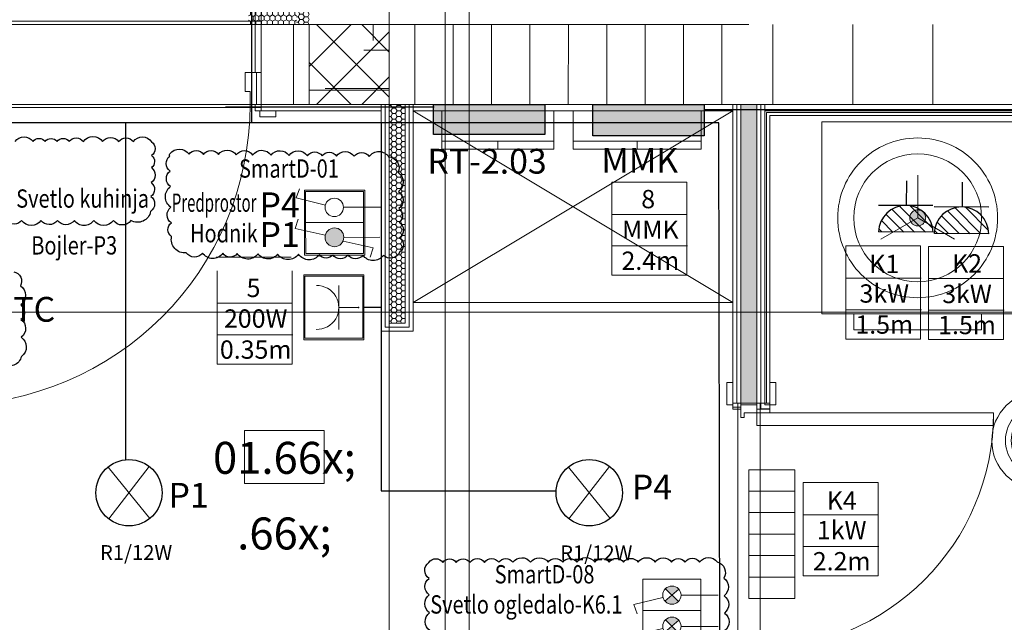
# Model space of a CAD drawing. Units: millimetres. Extents: x 2941 to 40535, y 2008 to 4978.
# Drawn here: x 10453 to 10761, y 3857 to 4045 of the extents above; entities that cross this region are included whole.
import ezdxf
from ezdxf.enums import TextEntityAlignment as Align

# ---------------------------------------------------------------- set-up
doc = ezdxf.new("R2010")
doc.units = ezdxf.units.MM
doc.header["$LTSCALE"] = 100
for name, pattern in [('BCP.Osna linija', [80, 40, -20, 0, -20]), ('BCP.Skrivena', [10, 5, -5]), ('DASHDOT2', [0.5, 0.25, -0.125, 0, -0.125]), ('DASHED', [19.05, 12.7, -6.35])]:
    doc.linetypes.add(name, pattern=pattern)
for name, color, linetype, lineweight in [('0 - SVETILJKE-MREŽA', 253, 'Continuous', 0), ('0-OSVETLJENJE', 5, 'Continuous', 0), ('0-PRIKLJUCNICE', 253, 'Continuous', 25), ('0-STRUJNI_KRUGOVI', 253, 'Continuous', 25), ('_KABLOVI MREZA', 1, 'Continuous', 0), ('ARH-OZN-Osa', 16, 'Continuous', 0), ('Jaka struja 1', 1, 'Continuous', 30), ('kablovi 1', 253, 'Continuous', 0), ('OSVETLJENJE', 5, 'Continuous', 0), ('SIMBOLI', 253, 'Continuous', 0)]:
    doc.layers.add(name, color=color, linetype=linetype, lineweight=lineweight)
for name, color, linetype, lineweight, true_color in [('ARH-GRFh-Materijal', 7, 'Continuous', 0, 0x737373), ('ARH-INS-Vodovod-Oprema', 7, 'Continuous', 0, 0x737373), ('ARH-KON-AB-Greda', 7, 'Continuous', 0, 0x737373), ('ARH-MAT-Betonski blok', 7, 'Continuous', 0, 0x737373), ('ARH-MAT-Gipskarton', 7, 'Continuous', 0, 0x737373), ('ARH-MAT-Gipskarton.vlagootporan', 7, 'Continuous', 0, 0x737373), ('ARH-MAT-Giter blok', 7, 'Continuous', 0, 0x737373), ('ARH-MAT-Izolacija.termo', 7, 'Continuous', 0, 0x737373), ('ARH-MAT-Keramika', 7, 'Continuous', 0, 0x737373), ('ARH-MAT-Malter', 7, 'Continuous', 0, 0x737373), ('ARH-MAT-Opeka', 7, 'Continuous', 0, 0x737373), ('ARH-OPR-Nameštaj', 7, 'Continuous', 0, 0x737373), ('ARH-STL-Prozor', 7, 'Continuous', 0, 0x737373), ('ARH-STL-Vrata', 7, 'Continuous', 0, 0x737373), ('OPR-Bela tehnika', 7, 'Continuous', 0, 0x737373), ('OZN-Prostorija-A2', 7, 'Continuous', 0, 0x737373)]:
    doc.layers.add(name, color=color, linetype=linetype, lineweight=lineweight, true_color=true_color)
doc.layers.add('NAPAJANJE RAZVODNIH TABLI', color=6, linetype='Continuous')
doc.styles.add('CP_TXT', font='arial.ttf')
doc.styles.add('GENERATED_STYLE_1', font='arial.ttf')
doc.styles.get("Standard").update_dxf_attribs({"font": 'arial.ttf'})
pattern_1 = [(2e-13, (9689.0283, 3783.9909), (0, 1.7320508), [1, -2]), (2e-13, (9690.5283, 3784.8569), (0, 1.7320508), [1, -2]), (60, (9690.0283, 3783.9909), (-1.5, 0.8660254), [1, -2]), (60, (9690.0283, 3785.7229), (-1.5, 0.8660254), [1, -2]), (120, (9689.0283, 3783.9909), (1.5, 0.8660254), [1, -2]), (120, (9689.0283, 3785.7229), (1.5, 0.8660254), [1, -2])]
pattern_2 = [(270, (9689.0283, 3783.9909), (1.7320508, 0), [1, -2]), (270, (9689.8944, 3782.4909), (1.7320508, 0), [1, -2]), (330, (9689.0283, 3782.9909), (0.8660254, 1.5), [1, -2]), (330, (9690.7604, 3782.9909), (0.8660254, 1.5), [1, -2]), (30, (9689.0283, 3783.9909), (-0.8660254, 1.5), [1, -2]), (30, (9690.7604, 3783.9909), (-0.8660254, 1.5), [1, -2])]
pattern_3 = [(90, (9689.028, 3783.99), (-25, 0), [])]

# ---------------------------------------------------------------- blocks, each defined once
blk = doc.blocks.new('monofazna IP54 - sa poklopcem')
at = {"layer": '0-PRIKLJUCNICE', "lineweight": 0}
h = blk.add_hatch(dxfattribs=at)
h.set_pattern_fill('ANSI31', color=12, scale=0.008)
h.paths.add_polyline_path([(581.4093, -299.1798, 0.38654), (581.3214, -299.2636), (581.3214, -299.2766, 0.38654), (581.4093, -299.3603)])
at = {"layer": '0-PRIKLJUCNICE', "color": 12}
for p, q in [((581.3214, -299.1807), (581.3214, -299.3608)), ((581.3214, -299.2675), (581.2393, -299.2675))]:
    blk.add_line(p, q, dxfattribs=at)
at = {"layer": '0-PRIKLJUCNICE', "color": 1, "lineweight": 25}
blk.add_line((581.4093, -299.1798), (581.4093, -299.36), dxfattribs=at)
at = {"layer": '0-PRIKLJUCNICE', "color": 12}
blk.add_arc((581.4114, -299.2701), 0.0903, 91.3437, 268.6563, dxfattribs=at)
blk = doc.blocks.new('2M-SUHO1')
at = {"layer": '0-PRIKLJUCNICE', "color": 144, "linetype": 'Continuous', "lineweight": 9, "ltscale": 300}
for p, q in [((5759.6, 2280.8), (5481.4, 2280.8)), ((5481.4, 2022), (5481.4, 2280.8)), ((5759.6, 2022), (5759.6, 2280.8)), ((5481.4, 2022), (5759.6, 2022))]:
    blk.add_line(p, q, dxfattribs=at)
at = {"layer": '0-PRIKLJUCNICE', "color": 12, "lineweight": 20}
for p, q in [((5720.2, 2129.7), (5523.5, 2129.7)), ((5622.2, 2129.7), (5622.2, 2041.5))]:
    blk.add_line(p, q, dxfattribs=at)
blk.add_arc((5621.6, 2227.6), 98.2, 178.6654, 1.9837, dxfattribs=at)
blk = doc.blocks.new('OKVIR 2M')
at = {"color": 1, "lineweight": 0}
blk.add_lwpolyline([(5475.8, 1819.7), (5765.9, 1819.7), (5765.9, 1551), (5475.8, 1551)], close=True, dxfattribs=at)
blk = doc.blocks.new('IZVOD MONOFAZNI PRIKLJUCNICA')
at = {"layer": '0-PRIKLJUCNICE', "color": 1, "lineweight": 0}
blk.add_circle((8329.5, 1574.8), 1.34, dxfattribs=at)
blk = doc.blocks.new('2M-1 SUHO')
at = {"color": 1, "lineweight": 25}
blk.add_line((8328.3, 1551), (8328.3, 1471), dxfattribs=at)
at = {"color": 1, "lineweight": 9}
blk.add_blockref('IZVOD MONOFAZNI PRIKLJUCNICA', (0, 0), dxfattribs=at)
at = {"layer": '0-PRIKLJUCNICE', "color": 1, "lineweight": 9}
blk.add_blockref('OKVIR 2M', (2707.4, 0), dxfattribs=at)
at = {"layer": '0-PRIKLJUCNICE'}
blk.add_blockref('2M-SUHO1', (2707.4, -466.7), dxfattribs=at)
blk = doc.blocks.new('PLAFONJERA  M014(a) IP44 - MREZNA 60W')
at = {"layer": 'OSVETLJENJE', "color": 5, "lineweight": 18}
for p, q in [((-106217.1, -170086.5), (-106036.5, -169853.3)), ((-106220, -169855.5), (-106033.7, -170084.3))]:
    blk.add_line(p, q, dxfattribs=at)
at = {"layer": 'OSVETLJENJE', "color": 5, "lineweight": 30}
blk.add_circle((-106126.8, -169969.9), 147.5, dxfattribs=at)
blk = doc.blocks.new('2x26W-IP43 UGRADNA-MREZA-KOMPAKT FLUO')
at = {"layer": '0 - SVETILJKE-MREŽA'}
for radius in [127.5, 92.3]:
    blk.add_circle((-647694.5, -1339883.5), radius, dxfattribs=at)
at = {"layer": '0 - SVETILJKE-MREŽA', "color": 4, "lineweight": 0}
for radius in [77.3, 62.3, 47.3, 32.3, 17.3, 2.32]:
    blk.add_circle((-647694.5, -1339883.5), radius, dxfattribs=at)
blk = doc.blocks.new('JEDNOPOLNI PREKIDAC  MODULARNA G.')
at = {"layer": 'kablovi 1', "color": 5, "linetype": 'Continuous', "lineweight": 20}
for p, q in [((181858.4, -65969.4), (181894.9, -65822.2)), ((181894.9, -65822.2), (181942, -65837.9)), ((181847.6, -66061), (181847.6, -66249.6))]:
    blk.add_line(p, q, dxfattribs=at)
blk.add_ellipse((181847, -66014.5), major_axis=(0, 46.5), ratio=1, start_param=3.141621, end_param=9.424806, dxfattribs=at)
blk = doc.blocks.new('1M-JEDNOPOLNI PREKIDAC')
at = {"layer": '0-PRIKLJUCNICE', "color": 144, "linetype": 'Continuous', "lineweight": 9, "ltscale": 300}
for p, q in [((6661.8, 4366.2), (6522.7, 4366.2)), ((6522.7, 4107.4), (6522.7, 4366.2)), ((6661.8, 4107.4), (6661.8, 4366.2)), ((6522.7, 4107.4), (6661.8, 4107.4))]:
    blk.add_line(p, q, dxfattribs=at)
at = {"layer": '_KABLOVI MREZA', "xscale": -0.8812012672425031, "yscale": 0.8812012672425031, "zscale": 0.8812012672425031}
blk.add_blockref('JEDNOPOLNI PREKIDAC  MODULARNA G.', (166838.4, 62410.3), dxfattribs=at)
blk = doc.blocks.new('1M-MNAIZMENICNI')
at = {"layer": '_KABLOVI MREZA'}
h = blk.add_hatch(color=5, dxfattribs=at)
h.dxf.hatch_style = 1
edge = h.paths.add_edge_path()
edge.add_ellipse((6404.1, 4237.7), major_axis=(-42, -0.1), ratio=1, start_angle=0, end_angle=360, ccw=False)
at = {"layer": '0-PRIKLJUCNICE', "color": 144, "linetype": 'Continuous', "lineweight": 9, "ltscale": 300}
for p, q in [((6470.9, 4366.2), (6331.8, 4366.2)), ((6331.8, 4107.4), (6331.8, 4366.2)), ((6470.9, 4107.4), (6470.9, 4366.2)), ((6331.8, 4107.4), (6470.9, 4107.4))]:
    blk.add_line(p, q, dxfattribs=at)
at = {"layer": 'kablovi 1', "color": 5, "linetype": 'Continuous', "lineweight": 20}
for p, q in [((6413.1, 4278.6), (6443.3, 4412.3)), ((6443.3, 4412.3), (6486.1, 4399)), ((6386.7, 4199.1), (6357.2, 4065.2)), ((6403.2, 4196.1), (6403.8, 4034.4)), ((6357.2, 4065.2), (6314.3, 4078.4))]:
    blk.add_line(p, q, dxfattribs=at)
at = {"layer": 'kablovi 1', "color": 5, "linetype": 'Continuous', "lineweight": 20, "extrusion": (0, 0, -1)}
blk.add_ellipse((6404.1, 4237.7), major_axis=(-42, -0.1), ratio=1, start_param=4.712251341154312, end_param=10.9954366483339, dxfattribs=at)
blk = doc.blocks.new('2m +1 obični+1 neizmenični')
at = {"color": 1, "lineweight": 9, "xscale": 0.06999999999999999, "yscale": 0.06999999999999999, "zscale": 0.06999999999999999}
blk.add_blockref('1M-JEDNOPOLNI PREKIDAC', (-1684.24, -25956.31), dxfattribs=at)
at = {"color": 1, "lineweight": 9, "xscale": -0.06999999999999962, "yscale": 0.06999999999999965, "zscale": 0.06999999999999965, "rotation": 359.8158109079117}
blk.add_blockref('1M-MNAIZMENICNI', (-765.94, -25957.77), dxfattribs=at)
at = {"layer": '0-PRIKLJUCNICE', "color": 1, "lineweight": 9, "xscale": 0.06999999999999999, "yscale": 0.06999999999999999, "zscale": 0.06999999999999999}
blk.add_blockref('OKVIR 2M', (-1611.3, -25777.72), dxfattribs=at)
blk = doc.blocks.new('OPCIONA  GREJALICA')
at = {"layer": 'kablovi 1', "color": 85, "linetype": 'DASHED', "lineweight": 20, "ltscale": 15, "true_color": 0x58ba48, "transparency": 33554687}
for p, q in [((13785.51, -24673.5, 0), (13745.22, -24673.5, 0)), ((13745.22, -24687.85, 0), (13745.22, -24673.5, 0)), ((13785.51, -24687.85, 0), (13785.51, -24673.5, 0)), ((13785.51, -24687.85, 0), (13745.22, -24687.85, 0))]:
    blk.add_line(p, q, dxfattribs=at)
at = {"layer": 'kablovi 1', "color": 85, "linetype": 'DASHED', "lineweight": 13, "ltscale": 15, "true_color": 0x58ba48, "transparency": 33554687}
for p, q in [((13751.94, -24687.85, 0), (13751.94, -24673.5, 0)), ((13758.65, -24687.85, 0), (13758.65, -24673.5, 0)), ((13765.37, -24687.85, 0), (13765.37, -24673.5, 0)), ((13772.08, -24687.85, 0), (13772.08, -24673.5, 0)), ((13778.79, -24687.85, 0), (13778.79, -24673.5, 0))]:
    blk.add_line(p, q, dxfattribs=at)
blk = doc.blocks.new('RAZVODNA TABLA')
at = {"layer": '0-PRIKLJUCNICE', "lineweight": 30}
h = blk.add_hatch(color=1, dxfattribs=at)
h.dxf.hatch_style = 1
h.paths.add_polyline_path([(2671.78, 10377.74), (2671.78, 10387.19), (2706.58, 10387.19), (2706.58, 10377.74)])
at = {"layer": '0-PRIKLJUCNICE', "color": 7, "lineweight": 30}
blk.add_lwpolyline([(2671.78, 10377.74), (2706.58, 10377.74), (2706.58, 10387.19), (2671.78, 10387.19)], close=True, dxfattribs=at)
blk = doc.blocks.new('multimedijalna kutija')
at = {"layer": '0-PRIKLJUCNICE', "lineweight": 30}
h = blk.add_hatch(color=6, dxfattribs=at)
h.dxf.hatch_style = 1
h.paths.add_polyline_path([(26610.28, 24131.38), (26610.28, 24141.18), (26645.08, 24141.18), (26645.08, 24131.38)])
at = {"layer": '0-PRIKLJUCNICE', "color": 7, "lineweight": 30}
blk.add_lwpolyline([(26610.28, 24131.38), (26645.08, 24131.38), (26645.08, 24141.18), (26610.28, 24141.18)], close=True, dxfattribs=at)
blk = doc.blocks.new('1M-JEDNOPOLNI PREKIDAC SA IND.')
h = blk.add_hatch(color=1)
h.dxf.hatch_style = 1
edge = h.paths.add_edge_path()
edge.add_ellipse((7063.8, 4693.4), major_axis=(-0.1, 40.9), ratio=1, start_angle=404.8022, end_angle=499.3759)
edge.add_line((7037.2, 4662.3), (7063.8, 4693.4))
edge.add_line((7063.8, 4693.4), (7034.9, 4722.4))
edge = h.paths.add_edge_path()
edge.add_line((7063.8, 4693.4), (7092.7, 4664.4))
edge.add_ellipse((7063.8, 4693.4), major_axis=(-0.1, 40.9), ratio=1, start_angle=224.8022, end_angle=319.3759)
edge.add_line((7090.4, 4724.5), (7063.8, 4693.4))
for p, q in [((7092.7, 4664.4), (7034.9, 4722.4)), ((7037.2, 4662.3), (7090.4, 4724.5))]:
    blk.add_line(p, q)
at = {"layer": '0-PRIKLJUCNICE', "color": 144, "linetype": 'Continuous', "lineweight": 9, "ltscale": 300}
for p, q in [((7132, 4822.9), (6992.9, 4822.9)), ((6992.9, 4564), (6992.9, 4822.9)), ((7132, 4564), (7132, 4822.9)), ((6992.9, 4564), (7132, 4564))]:
    blk.add_line(p, q, dxfattribs=at)
at = {"layer": 'kablovi 1', "color": 5, "linetype": 'Continuous', "lineweight": 20}
for p, q in [((7073.8, 4733.1), (7105.7, 4862.7)), ((7105.7, 4862.7), (7147.1, 4848.9)), ((7064.3, 4652.5), (7064.6, 4486.5))]:
    blk.add_line(p, q, dxfattribs=at)
blk.add_ellipse((7063.8, 4693.4), major_axis=(-0.1, 40.9), ratio=1, start_param=3.141621, end_param=9.424806, dxfattribs=at)

msp = doc.modelspace()

# ---------------------------------------------------------------- hatches: boundary and pattern name
at = {"layer": 'ARH-GRFh-Materijal', "linetype": 'Continuous'}
h = msp.add_hatch(dxfattribs=at)
h.set_pattern_fill('BCP___TERMIKA_000B', color=256, style=0, pattern_type=2)
h.set_pattern_definition(pattern_2)
h.paths.add_polyline_path([(10529.02, 4043.99), (10529.02, 4047.99), (10529.02, 4048.99), (10525.02, 4048.99), (10525.02, 4043.99)])
h = msp.add_hatch(dxfattribs=at)
h.set_pattern_fill('BCP___TERMIKA_000B', color=256, style=0, pattern_type=2)
h.set_pattern_definition(pattern_2)
h.paths.add_polyline_path([(10529.02, 4047.99), (10529.02, 4043.99), (10540.03, 4043.99), (10540.03, 4047.99)])
h = msp.add_hatch(dxfattribs=at)
h.set_pattern_fill('BCP___TERMIKA_000B', color=256, style=0, pattern_type=2)
h.set_pattern_definition(pattern_1)
h.paths.add_polyline_path([(10540.03, 4043.99), (10544.03, 4043.99), (10540.03, 4047.99)])
h = msp.add_hatch(dxfattribs=at)
h.set_pattern_fill('BCP___TERMIKA_000B', color=256, style=0, pattern_type=2)
h.set_pattern_definition(pattern_1)
h.paths.add_polyline_path([(10544.03, 4047.99), (10540.03, 4047.99), (10544.03, 4043.99)])
h = msp.add_hatch(dxfattribs=at)
h.set_pattern_fill('BCP___GITERBLOK_000B', color=256, style=0, pattern_type=2)
h.set_pattern_definition(pattern_3)
h.paths.add_polyline_path([(10529.02, 4018.99), (10544.04, 4018.99), (10544.04, 4043.99), (10529.02, 4043.99)])
h = msp.add_hatch(dxfattribs=at)
h.set_pattern_fill('BCP___ARMIRANI_BETON_2_000B', color=256, style=0, pattern_type=2)
h.set_pattern_definition([(45, (9689.028, 3783.991), (-7.07107, 7.07107), []), (135, (9689.028, 3783.991), (7.07107, 7.07107), [])])
h.paths.add_polyline_path([(10544.03, 4043.99), (10544.03, 4018.99), (10569.03, 4018.99), (10569.03, 4043.99)])
h = msp.add_hatch(dxfattribs=at)
h.set_pattern_fill('BCP___GITERBLOK_000B', color=256, style=0, pattern_type=2)
h.set_pattern_definition(pattern_3)
h.paths.add_polyline_path([(10569.04, 4043.99), (10544.04, 4043.99), (10544.04, 4018.99)])
h = msp.add_hatch(dxfattribs=at)
h.set_pattern_fill('BCP___OPEKA_000B', color=256, style=0, pattern_type=2)
h.set_pattern_definition([(360, (9689.028, 3783.991), (0, 12), [])])
h.paths.add_polyline_path([(10569.04, 4043.99), (10548.53, 4023.49), (10569.04, 4023.49)])
h = msp.add_hatch(dxfattribs=at)
h.set_pattern_fill('BCP___OPEKA_000B', color=256, style=0, pattern_type=2)
h.set_pattern_definition([(89.999, (9689.028, 3783.991), (-12, 0.00022), [])])
h.paths.add_polyline_path([(10569.03, 4018.99), (10681.53, 4018.99), (10681.53, 4043.99), (10569.03, 4043.99)])
h = msp.add_hatch(dxfattribs=at)
h.set_pattern_fill('BCP___GITERBLOK_000B', color=256, style=0, pattern_type=2)
h.set_pattern_definition(pattern_3)
h.paths.add_polyline_path([(10681.53, 4018.99), (10817.03, 4018.99), (10817.03, 4043.99), (10681.53, 4043.99)])
h = msp.add_hatch(dxfattribs=at)
h.set_pattern_fill('BCP___TERMIKA_000B', color=256, style=0, pattern_type=2)
h.set_pattern_definition([(180, (9689.0283, 3783.9909), (0, 1.7320508), [1, -2]), (180, (9687.5283, 3783.1248), (0, 1.7320508), [1, -2]), (240, (9688.0283, 3783.9909), (-1.5, 0.8660254), [1, -2]), (240, (9688.0283, 3782.2588), (-1.5, 0.8660254), [1, -2]), (300, (9689.0283, 3783.9909), (1.5, 0.8660254), [1, -2]), (300, (9689.0283, 3782.2588), (1.5, 0.8660254), [1, -2])])
h.paths.add_polyline_path([(10574.03, 3950.53), (10574.03, 4018.99), (10569.03, 4018.99), (10569.03, 3950.53)])
h = msp.add_hatch(dxfattribs=at)
h.set_pattern_fill('BCP___TERMIKA_000B', color=256, style=0, pattern_type=2)
h.set_pattern_definition([(2e-05, (9689.0283, 3783.9909), (-6e-07, 1.7320508), [1, -2]), (2e-05, (9690.5283, 3784.8569), (-6e-07, 1.7320508), [1, -2]), (60.00002, (9690.0283, 3783.9909), (-1.5000003, 0.866025), [1, -2]), (60.00002, (9690.0283, 3785.7229), (-1.5000003, 0.866025), [1, -2]), (120.00002, (9689.0283, 3783.9909), (1.4999997, 0.866026), [1, -2]), (120.00002, (9689.0283, 3785.7229), (1.4999997, 0.866026), [1, -2])])
h.paths.add_polyline_path([(10679.03, 4018.99), (10679.03, 3925.49), (10684.03, 3925.49), (10684.03, 4018.99)])
at = {"layer": 'ARH-INS-Vodovod-Oprema', "linetype": 'Continuous'}
msp.add_hatch(color=256, dxfattribs=at).paths.add_polyline_path([(10734.29, 3985.99, 1), (10734.29, 3980.99, 1)])

# ---------------------------------------------------------------- linework, layer by layer
at = {"color": 30}
msp.add_lwpolyline([(10667.48, 4017.41), (10782.02, 4017.41), (10782.02, 4004.05)], dxfattribs=at)
at = {"color": 2}
for points in [[(10452.02, 4007.36, -0.520567), (10457.63, 4007.35, -0.520567), (10461.4, 4007.35, -0.520567), (10465.16, 4007.35, -0.520567), (10468.96, 4007.34, -0.520567), (10473.38, 4007.34, -0.520567), (10479.38, 4007.33, -0.520567), (10484.39, 4007.33, -0.520567), (10489.01, 4007.33, -0.520567), (10494.71, 4007.32, -0.520567), (10494.7, 4002.96, -0.520567), (10494.64, 3999.21, -0.520567), (10494.56, 3994.51, -0.520567), (10494.49, 3990.18, -0.520567), (10494.42, 3985.51, -0.520567), (10488.24, 3982.68, -0.520567), (10482.75, 3982.69, -0.520567), (10476.66, 3982.69, -0.520567), (10470.56, 3982.7, -0.520567), (10465.24, 3982.7, -0.520567), (10460.11, 3982.71, -0.520567), (10454.08, 3982.71, -0.520567), (10449.41, 3982.72, -0.520567)], [(10451.62, 3966.58, -0.520567), (10453.7, 3962.24, -0.520567), (10453.79, 3956.23, -0.520567), (10453.85, 3951.7, -0.520567), (10453.93, 3946.16, -0.520567), (10454.01, 3940.15, -0.520567), (10448.03, 3937.75, -0.520567)], [(10581.75, 3854.33, -0.520567), (10581.66, 3859.91, -0.520567), (10581.56, 3865.57, -0.520567), (10581.47, 3870.68, -0.520567), (10581.39, 3875.68, -0.520567), (10581.39, 3875.68, -0.520567), (10585.84, 3875.68, -0.520567), (10590, 3875.69, -0.520567), (10594.26, 3875.7, -0.520567), (10598.83, 3875.7, -0.520567), (10603.28, 3875.71, -0.520567), (10607.7, 3875.71, -0.520567), (10613.24, 3875.72, -0.520567), (10618.72, 3875.73, -0.520567), (10623.29, 3875.74, -0.520567), (10627.74, 3875.74, -0.520567), (10633.34, 3875.75, -0.520567), (10637.8, 3875.76, -0.520567), (10642.31, 3875.76, -0.520567), (10646.87, 3875.77, -0.520567), (10652.2, 3875.78, -0.520567), (10657.26, 3875.79, -0.520567), (10661.52, 3875.79, -0.520567), (10666.1, 3875.8, -0.520567), (10671.55, 3875.81, -0.520567), (10673.64, 3870.74, -0.520567), (10673.73, 3865.24, -0.520567), (10673.83, 3859.83, -0.520567), (10673.92, 3854.24, -0.520567)]]:
    msp.add_lwpolyline(points, format="xyb", dxfattribs=at)
msp.add_lwpolyline([(10500.42, 4003.49, -0.520567), (10506.45, 4003.41, -0.520567), (10510.93, 4003.35, -0.520567), (10515.63, 4003.29, -0.520567), (10521.16, 4003.22, -0.520567), (10526.32, 4003.15, -0.520567), (10532.09, 4003.08, -0.520567), (10537.69, 4003.01, -0.520567), (10543.45, 4002.93, -0.520567), (10548.04, 4002.87, -0.520567), (10552.51, 4002.81, -0.520567), (10558.06, 4002.74, -0.520567), (10562.74, 4002.68, -0.520567), (10568.85, 4002.6, -0.520567), (10571.81, 3997.63, -0.520567), (10571.94, 3991.76, -0.520567), (10572.06, 3986.39, -0.520567), (10572.15, 3982.17, -0.520567), (10572.26, 3977.25, -0.520567), (10572.36, 3972.81, -0.520567), (10567.19, 3971.74, -0.520567), (10560.8, 3971.83, -0.520567), (10556.18, 3971.89, -0.520567), (10551.36, 3971.95, -0.520567), (10547.18, 3972, -0.520567), (10540.69, 3972.09, -0.520567), (10534.13, 3972.17, -0.520567), (10528.02, 3972.25, -0.520567), (10521.46, 3972.34, -0.520567), (10516.98, 3972.4, -0.520567), (10510.59, 3972.48, -0.520567), (10505.55, 3972.54, -0.520567), (10500.98, 3977.65, -0.520567), (10500.89, 3981.92, -0.520567), (10500.78, 3986.8, -0.520567), (10500.64, 3993.29, -0.520567), (10500.53, 3998.13, -0.520567), (10500.43, 4002.82, -0.520567), (10500.42, 4003.49, -0.520567)], format="xyb", close=True, dxfattribs=at)
at = {"layer": '0-STRUJNI_KRUGOVI', "color": 7, "lineweight": 0}
for points in [[(10662.06, 3994.69), (10662.06, 3965.53), (10638.67, 3965.53), (10638.67, 3994.69)], [(10638.67, 3994.69), (10662.06, 3994.69)], [(10662.23, 3984.58), (10638.64, 3984.58)], [(10662.32, 3974.7), (10638.74, 3974.7)], [(10735.21, 3974.73), (10735.21, 3945.56), (10711.82, 3945.56), (10711.82, 3974.73)], [(10711.82, 3974.73), (10735.21, 3974.73)], [(10761.09, 3974.57), (10761.09, 3945.41), (10737.7, 3945.41), (10737.7, 3974.57)], [(10737.7, 3974.57), (10761.09, 3974.57)], [(10514.96, 3971.21), (10538.36, 3971.21)], [(10538.64, 3966.89), (10538.64, 3937.73), (10515.25, 3937.73), (10515.25, 3966.89)], [(10735.38, 3964.61), (10711.8, 3964.61)], [(10761.25, 3964.46), (10737.67, 3964.46)], [(10538.81, 3956.78), (10515.23, 3956.78)], [(10735.47, 3954.74), (10711.89, 3954.74)], [(10761.35, 3954.58), (10737.77, 3954.58)], [(10538.91, 3946.9), (10515.32, 3946.9)], [(10721.9, 3900.68), (10721.9, 3871.51), (10698.51, 3871.51), (10698.51, 3900.68)], [(10698.51, 3900.68), (10721.9, 3900.68)], [(10722.07, 3890.56), (10698.49, 3890.56)], [(10722.16, 3880.69), (10698.58, 3880.69)]]:
    msp.add_lwpolyline(points, dxfattribs=at)
at = {"layer": 'ARH-INS-Vodovod-Oprema', "linetype": 'BCP.Skrivena', "flags": 128}
msp.add_lwpolyline([(10734.29, 3985.99, -1), (10734.29, 3980.99, -1), (10734.29, 3985.99)], format="xyb", close=True, dxfattribs=at)
at = {"layer": 'ARH-INS-Vodovod-Oprema', "linetype": 'BCP.Skrivena'}
for radius in [25, 2.5]:
    msp.add_circle((10734.29, 3983.49), radius, dxfattribs=at)
at = {"layer": 'ARH-KON-AB-Greda', "linetype": 'BCP.Skrivena'}
for p, q in [((10569.03, 4094.1), (10569.03, 3158.99)), ((10594.03, 4094.1), (10594.03, 3158.99)), ((10178.39, 4043.99), (10569.03, 4043.99)), ((10178.39, 4018.99), (10569.03, 4018.99))]:
    msp.add_line(p, q, dxfattribs=at)
at = {"layer": 'ARH-MAT-Betonski blok', "linetype": 'Continuous', "flags": 128}
msp.add_lwpolyline([(10544.03, 4043.99), (10569.03, 4043.99), (10569.03, 4018.99), (10544.03, 4018.99)], close=True, dxfattribs=at)
at = {"layer": 'ARH-MAT-Gipskarton', "linetype": 'Continuous'}
for p, q in [((10566.53, 4018.99), (10566.53, 4016.99)), ((10566.53, 4018.99), (10566.53, 4016.99)), ((10567.78, 4018.99), (10567.78, 4017.99)), ((10569.03, 4018.99), (10569.03, 3950.53)), ((10574.03, 3950.53), (10574.03, 4018.99)), ((10575.28, 4018.99), (10575.28, 4017.99)), ((10576.53, 4018.99), (10576.53, 4016.99)), ((10576.53, 4018.99), (10576.53, 4016.99)), ((10676.53, 4018.99), (10676.53, 4016.99)), ((10676.53, 4018.99), (10676.53, 4016.99)), ((10677.78, 4018.99), (10677.78, 4017.99)), ((10679.03, 4018.99), (10679.03, 3925.49)), ((10567.78, 4017.99), (10567.78, 3950.53)), ((10575.28, 3950.53), (10575.28, 4017.99)), ((10677.78, 4017.99), (10677.78, 3925.49)), ((10567.78, 3950.53), (10567.78, 3949.28)), ((10567.78, 3949.28), (10569.03, 3949.28)), ((10574.03, 3950.53), (10569.03, 3950.53)), ((10569.03, 3949.28), (10574.03, 3949.28)), ((10574.03, 3949.28), (10575.28, 3949.28)), ((10575.28, 3949.28), (10575.28, 3950.53)), ((10676.53, 3925.49), (10676.53, 3931.99)), ((10676.53, 3925.49), (10676.53, 3931.99)), ((10676.53, 3925.49), (10676.53, 3931.99)), ((10676.53, 3925.49), (10676.53, 3924.24)), ((10677.78, 3925.49), (10676.53, 3925.49)), ((10676.53, 3924.24), (10679.03, 3924.24)), ((10676.53, 3924.24), (10679.03, 3924.24)), ((10679.03, 3925.49), (10679.03, 3924.24)), ((10679.03, 3925.49), (10679.03, 3924.24))]:
    msp.add_line(p, q, dxfattribs=at)
at = {"layer": 'ARH-MAT-Gipskarton', "linetype": 'Continuous', "flags": 128}
for points in [[(10567.78, 4018.99), (10566.53, 4018.99)], [(10569.03, 4018.99), (10567.78, 4018.99)], [(10569.03, 3950.53), (10569.03, 4018.99)], [(10574.03, 4018.99), (10575.28, 4018.99)], [(10574.03, 4018.99), (10574.03, 3950.53)], [(10575.28, 4018.99), (10576.53, 4018.99)], [(10677.78, 4018.99), (10676.53, 4018.99)], [(10679.03, 4018.99), (10677.78, 4018.99)], [(10679.03, 3925.49), (10679.03, 4018.99)], [(10566.53, 4016.99), (10566.53, 3949.28)], [(10576.53, 3949.28), (10576.53, 4016.99)], [(10676.53, 4016.99), (10676.53, 3925.49)], [(10566.53, 3948.03), (10566.53, 3949.28)], [(10566.53, 3948.03), (10576.53, 3948.03)], [(10574.03, 3950.53), (10569.03, 3950.53)], [(10576.53, 3948.03), (10576.53, 3949.28)]]:
    msp.add_lwpolyline(points, dxfattribs=at)
at = {"layer": 'ARH-MAT-Gipskarton.vlagootporan', "linetype": 'Continuous'}
for p, q in [((10684.03, 3925.49), (10684.03, 4018.99)), ((10685.28, 4018.99), (10685.28, 4017.9)), ((10686.53, 4018.99), (10686.53, 4016.99)), ((10686.53, 4018.99), (10686.53, 4016.99)), ((10685.28, 3925.49), (10685.28, 4017.9)), ((10686.53, 4016.99), (10686.53, 4016.81)), ((10686.53, 4016.99), (10686.53, 4016.81)), ((10686.53, 4016.81), (10686.53, 4016.49)), ((10686.53, 4016.81), (10686.53, 4016.49)), ((10686.53, 3925.49), (10686.53, 4016.49)), ((10684.03, 3925.49), (10684.03, 3928.59)), ((10684.03, 3925.49), (10684.03, 3928.59)), ((10684.03, 3925.49), (10684.03, 3928.59)), ((10684.03, 3925.49), (10684.03, 3922.49)), ((10684.03, 3925.49), (10684.03, 3922.49)), ((10685.28, 3925.49), (10685.28, 3923.74)), ((10685.28, 3923.74), (10688.03, 3923.74)), ((10686.53, 3925.49), (10686.53, 3924.99)), ((10686.53, 3924.99), (10688.03, 3924.99)), ((10688.03, 3924.99), (10688.03, 3923.74)), ((10688.03, 3923.74), (10688.03, 3922.49)), ((10688.03, 3922.49), (10684.03, 3922.49)), ((10688.03, 3922.49), (10684.03, 3922.49))]:
    msp.add_line(p, q, dxfattribs=at)
at = {"layer": 'ARH-MAT-Gipskarton.vlagootporan', "linetype": 'Continuous', "flags": 128}
for points in [[(10684.03, 4018.99), (10685.28, 4018.99)], [(10684.03, 4018.99), (10684.03, 3925.49)], [(10685.28, 4018.99), (10686.53, 4018.99)]]:
    msp.add_lwpolyline(points, dxfattribs=at)
at = {"layer": 'ARH-MAT-Giter blok', "linetype": 'Continuous'}
for p, q in [((10544.04, 4043.99), (10529.02, 4043.99)), ((10529.02, 4043.99), (10532.12, 4043.99)), ((10529.02, 4028.99), (10529.02, 4043.99)), ((10529.02, 4028.99), (10529.02, 4043.99)), ((10529.02, 4028.99), (10529.02, 4043.99)), ((10529.02, 4043.99), (10532.12, 4043.99)), ((10529.02, 4043.99), (10532.12, 4043.99)), ((10681.53, 4043.99), (10569.03, 4043.99)), ((10529.02, 4018.99), (10529.02, 4028.99)), ((10529.02, 4018.99), (10529.02, 4028.99)), ((10529.02, 4018.99), (10529.02, 4028.99)), ((10529.02, 4018.99), (10544.04, 4018.99)), ((10569.03, 4018.99), (10681.53, 4018.99)), ((10681.53, 4018.99), (10817.03, 4018.99))]:
    msp.add_line(p, q, dxfattribs=at)
at = {"layer": 'ARH-MAT-Giter blok', "linetype": 'Continuous', "flags": 128}
msp.add_lwpolyline([(10556.54, 4043.99), (10569.04, 4043.99)], dxfattribs=at)
at = {"layer": 'ARH-MAT-Izolacija.termo', "linetype": 'Continuous'}
msp.add_line((10679.03, 3925.49), (10684.03, 3925.49), dxfattribs=at)
msp.add_line((10679.03, 3925.49), (10684.03, 3925.49), dxfattribs=at)
msp.add_line((10679.03, 3925.49), (10684.03, 3925.49), dxfattribs=at)
at = {"layer": 'ARH-MAT-Izolacija.termo', "linetype": 'Continuous', "flags": 128}
for points in [[(10544.03, 4043.99), (10540.03, 4043.99)], [(10574.03, 4018.99), (10569.03, 4018.99)], [(10574.03, 3950.53), (10569.03, 3950.53)]]:
    msp.add_lwpolyline(points, dxfattribs=at)
at = {"layer": 'ARH-MAT-Keramika', "linetype": 'Continuous'}
for p, q in [((10687.03, 4016.49), (10687.03, 4016.37)), ((10687.03, 4016.49), (10814.53, 4016.49)), ((10687.03, 4016.49), (10687.03, 4016.37)), ((10687.03, 4016.37), (10687.03, 4015.49)), ((10687.03, 4016.37), (10687.03, 4015.49)), ((10687.03, 3925.49), (10687.03, 4015.49)), ((10688.03, 3925.49), (10688.03, 3931.99)), ((10688.03, 3925.49), (10688.03, 3931.99)), ((10688.03, 3925.49), (10688.03, 3931.99)), ((10687.03, 3925.49), (10688.03, 3925.49))]:
    msp.add_line(p, q, dxfattribs=at)
at = {"layer": 'ARH-MAT-Keramika', "linetype": 'Continuous', "flags": 128}
for points in [[(10688.03, 4015.49), (10813.53, 4015.49)], [(10688.03, 3925.49), (10688.03, 4015.49)]]:
    msp.add_lwpolyline(points, dxfattribs=at)
at = {"layer": 'ARH-MAT-Malter', "linetype": 'Continuous'}
for p, q in [((10529.02, 4016.99), (10529.02, 4018.99)), ((10529.02, 4016.99), (10529.02, 4018.99)), ((10529.02, 4016.99), (10533.52, 4016.99)), ((10529.02, 4016.99), (10533.52, 4016.99)), ((10529.02, 4016.99), (10533.52, 4016.99)), ((10686.53, 4016.99), (10815.03, 4016.99))]:
    msp.add_line(p, q, dxfattribs=at)
at = {"layer": 'ARH-MAT-Malter', "linetype": 'Continuous', "flags": 128}
for points in [[(10566.53, 4018.99), (10529.02, 4018.99)], [(10676.53, 4018.99), (10576.53, 4018.99)], [(10529.02, 4016.99), (10566.53, 4016.99)], [(10576.53, 4016.99), (10676.53, 4016.99)]]:
    msp.add_lwpolyline(points, dxfattribs=at)
at = {"layer": 'ARH-MAT-Opeka', "linetype": 'Continuous', "flags": 128}
for points in [[(10569.04, 4023.49), (10569.04, 4043.99)], [(10544.04, 4018.99), (10544.04, 4023.49)], [(10544.04, 4023.49), (10569.04, 4023.49)]]:
    msp.add_lwpolyline(points, dxfattribs=at)
at = {"layer": 'ARH-OPR-Nameštaj', "linetype": 'Continuous'}
for p, q in [((10576.53, 4017.02), (10676.53, 3957.03)), ((10676.53, 4017.02), (10576.53, 3957.03)), ((10585.53, 4007.49), (10620.53, 4007.49)), ((10585.53, 4004.99), (10585.53, 4007.49)), ((10603.03, 4004.99), (10603.03, 4007.49)), ((10626.53, 4007.49), (10666.53, 4007.49)), ((10626.53, 4004.99), (10626.53, 4007.49)), ((10646.53, 4004.99), (10646.53, 4007.49))]:
    msp.add_line(p, q, dxfattribs=at)
at = {"layer": 'ARH-OPR-Nameštaj', "linetype": 'Continuous', "flags": 128}
for points in [[(10676.53, 4017.02), (10576.53, 4017.02), (10576.53, 3957.03), (10676.53, 3957.03)], [(10585.53, 4004.99), (10620.53, 4004.99), (10620.53, 4016.99), (10585.53, 4016.99)], [(10626.53, 4004.99), (10666.53, 4004.99), (10666.53, 4016.99), (10626.53, 4016.99)]]:
    msp.add_lwpolyline(points, close=True, dxfattribs=at)
at = {"layer": 'ARH-OZN-Osa', "linetype": 'BCP.Osna linija', "lineweight": 20}
for p, q in [((10586.53, 2972.17), (10586.53, 4094.1)), ((10178.39, 3953.99), (10894.03, 3953.99))]:
    msp.add_line(p, q, dxfattribs=at)
at = {"layer": 'ARH-STL-Prozor', "color": 252, "linetype": 'Continuous', "true_color": 0x8c8c8c}
msp.add_point((10569.03, 3950.53), dxfattribs=at)
msp.add_point((10569.03, 3950.53), dxfattribs=at)
msp.add_point((10569.03, 3950.53), dxfattribs=at)
at = {"layer": 'ARH-STL-Vrata', "linetype": 'Continuous'}
for p, q in [((10527.12, 4028.99), (10527.12, 4048.99)), ((10529.02, 4048.99), (10529.02, 4028.99)), ((10428.02, 4044.99), (10529.02, 4044.99)), ((10529.02, 4044.99), (10529.02, 4043.99)), ((10524.02, 4028.99), (10524.02, 4022.99)), ((10527.52, 4028.99), (10524.02, 4028.99)), ((10529.02, 4028.99), (10527.12, 4028.99)), ((10527.52, 4028.99), (10529.02, 4028.99)), ((10527.52, 4018.99), (10527.52, 4028.99)), ((10529.02, 4018.99), (10529.02, 4028.99)), ((10524.02, 4022.99), (10525.52, 4022.99)), ((10525.52, 4022.99), (10525.52, 4018.99)), ((10525.52, 4018.99), (10527.52, 4018.99)), ((10527.12, 4016.99), (10527.12, 4018.99)), ((10527.12, 4018.99), (10529.02, 4018.99)), ((10527.52, 4018.99), (10529.02, 4018.99)), ((10529.02, 4018.99), (10529.02, 4017.99)), ((10529.02, 4018.99), (10529.02, 4016.99)), ((10529.02, 4017.99), (10428.02, 4017.99)), ((10529.02, 4016.99), (10527.12, 4016.99)), ((10528.52, 4016.99), (10533.52, 4016.99)), ((10528.52, 4015.09), (10528.52, 4016.99)), ((10533.52, 4016.99), (10533.52, 4015.09)), ((10533.52, 4015.09), (10528.52, 4015.09)), ((10676.53, 3931.99), (10674.63, 3931.99)), ((10674.63, 3931.99), (10674.63, 3924.99)), ((10676.53, 3924.99), (10676.53, 3931.99)), ((10689.93, 3931.99), (10688.03, 3931.99)), ((10688.03, 3931.99), (10688.03, 3924.99)), ((10689.93, 3924.99), (10689.93, 3931.99)), ((10674.63, 3924.99), (10676.53, 3924.99)), ((10676.53, 3925.49), (10679.03, 3925.49)), ((10676.53, 3923.59), (10676.53, 3925.49)), ((10679.03, 3923.59), (10676.53, 3923.59)), ((10678.03, 3845.49), (10678.03, 3925.49)), ((10678.03, 3925.49), (10679.03, 3925.49)), ((10679.03, 3925.49), (10679.03, 3923.59)), ((10679.03, 3924.99), (10679.03, 3925.49)), ((10684.03, 3925.49), (10679.03, 3925.49)), ((10679.03, 3924.99), (10684.03, 3924.99)), ((10679.03, 3920.99), (10679.03, 3924.99)), ((10684.03, 3925.49), (10685.03, 3925.49)), ((10684.03, 3925.49), (10688.03, 3925.49)), ((10684.03, 3923.59), (10684.03, 3925.49)), ((10684.03, 3924.99), (10684.03, 3925.49)), ((10684.03, 3924.99), (10684.03, 3922.49)), ((10688.03, 3923.59), (10684.03, 3923.59)), ((10685.03, 3925.49), (10685.03, 3845.49)), ((10688.03, 3925.49), (10688.03, 3923.59)), ((10688.03, 3924.99), (10689.93, 3924.99)), ((10680.03, 3920.99), (10679.03, 3920.99)), ((10684.03, 3922.49), (10680.03, 3922.49)), ((10680.03, 3922.49), (10680.03, 3920.99)), ((10758.03, 3922.49), (10684.03, 3922.49)), ((10684.03, 3922.49), (10684.03, 3918.49)), ((10758.03, 3918.49), (10758.03, 3922.49)), ((10684.03, 3918.49), (10758.03, 3918.49))]:
    msp.add_line(p, q, dxfattribs=at)
for centre, radius in [((10431.52, 4018.99), 94), ((10684.03, 3922.49), 74)]:
    msp.add_arc(centre, radius, 270, 0, dxfattribs=at)
at = {"layer": 'Jaka struja 1', "color": 1, "transparency": 33554687}
for p, q in [((10526.07, 4013.19), (10526.07, 4059.3)), ((10672.14, 4013.19), (10235.8, 4013.19)), ((10486.56, 4013.19), (10486.56, 3907.67)), ((10566.51, 4013.19), (10566.51, 3898.08)), ((10672.49, 3763.99), (10672.14, 4013.19)), ((10566.51, 3898.08), (10621.24, 3898.11))]:
    msp.add_line(p, q, dxfattribs=at)
at = {"layer": 'NAPAJANJE RAZVODNIH TABLI', "color": 6, "lineweight": 30}
msp.add_line((10583.09, 4018.1), (10517.82, 4018.1), dxfattribs=at)
at = {"layer": 'OPR-Bela tehnika', "linetype": 'Continuous'}
for q in [(10734.29, 3996.83), (10722.74, 3976.83), (10745.84, 3976.83)]:
    msp.add_line((10734.29, 3983.49), q, dxfattribs=at)
at = {"layer": 'OPR-Bela tehnika', "linetype": 'Continuous', "flags": 128}
for points in [[(10704.29, 4013.49), (10704.29, 3953.49), (10764.29, 3953.49), (10764.29, 4013.49)], [(10714.29, 3953.49), (10714.29, 3948.49), (10754.29, 3948.49), (10754.29, 3953.49)]]:
    msp.add_lwpolyline(points, close=True, dxfattribs=at)
at = {"layer": 'OPR-Bela tehnika', "linetype": 'Continuous'}
msp.add_circle((10734.29, 3983.49), 20, dxfattribs=at)
at = {"layer": 'OZN-Prostorija-A2', "linetype": 'Continuous'}
for p, q in [((10523.76, 3916.94), (10548.73, 3916.94)), ((10523.76, 3900.37), (10523.76, 3916.94)), ((10548.73, 3916.94), (10548.73, 3900.37)), ((10548.73, 3900.37), (10523.76, 3900.37))]:
    msp.add_line(p, q, dxfattribs=at)

# ---------------------------------------------------------------- block references
at = {"color": 4, "lineweight": 30, "xscale": -1, "rotation": 180}
msp.add_blockref('multimedijalna kutija', (-15977.61, 28150.37), dxfattribs=at)
at = {"layer": '0-OSVETLJENJE', "color": 1, "lineweight": 9, "transparency": 33554687, "xscale": -0.06999999999999999, "yscale": 0.06999999999999999, "zscale": 0.06999999999999999, "rotation": 89.99999999999987}
for p in [(10985.96, 4359.9), (10985.96, 4350.16)]:
    msp.add_blockref('1M-JEDNOPOLNI PREKIDAC SA IND.', p, dxfattribs=at)
at = {"layer": 'Jaka struja 1', "color": 1, "lineweight": 30, "transparency": 33554687, "xscale": -1, "rotation": 180}
msp.add_blockref('RAZVODNA TABLA', (7911.11, 14396.72), dxfattribs=at)
at = {"layer": 'Jaka struja 1', "lineweight": 25, "transparency": 33554687, "xscale": 94.51196567932529, "yscale": 94.51196567932529, "zscale": 94.51196567932529, "rotation": 269.6979470640203}
for p in [(39304.45, 58779.3), (39321.9, 58778.81)]:
    msp.add_blockref('monofazna IP54 - sa poklopcem', p, dxfattribs=at)
at = {"layer": 'Jaka struja 1', "lineweight": 30, "transparency": 33554687, "xscale": -1, "rotation": 89.99999999999993}
msp.add_blockref('2m +1 obični+1 neizmenični', (-15107.8, 2764.13), dxfattribs=at)
at = {"layer": 'Jaka struja 1', "color": 1, "lineweight": 9, "transparency": 33554687, "xscale": -0.06999999999999999, "yscale": 0.06999999999999999, "zscale": 0.06999999999999999, "rotation": 89.99999999999993}
msp.add_blockref('2M-1 SUHO', (10669.66, 4538.49), dxfattribs=at)
at = {"layer": 'Jaka struja 1', "color": 5, "linetype": 'DASHDOT2', "lineweight": 30, "transparency": 33554687, "xscale": -1, "rotation": 270}
msp.add_blockref('OPCIONA  GREJALICA', (35369.33, -9880.83, 0), dxfattribs=at)
at = {"layer": 'OSVETLJENJE', "transparency": 33554687}
for name, p, xscale, yscale, zscale in [('2x26W-IP43 UGRADNA-MREZA-KOMPAKT FLUO', (-67682.42, 166214.08), -0.1211301343594373, 0.1211301343594373, 0.1211301343594373), ('PLAFONJERA  M014(a) IP44 - MREZNA 60W', (17942.69, 15837.28), 0.07024654264320002, 0.07024654264320002, 0.07024654264320002), ('PLAFONJERA  M014(a) IP44 - MREZNA 60W', (18086.63, 15837.28), 0.07024654264320002, 0.07024654264320002, 0.07024654264320002)]:
    msp.add_blockref(name, p, dxfattribs=dict(at, xscale=xscale, yscale=yscale, zscale=zscale))

# ---------------------------------------------------------------- texts
at = {"layer": '0-STRUJNI_KRUGOVI', "color": 2, "style": 'GENERATED_STYLE_1', "width": 0.8}
for s, p in [('SmartD-01', (10553.27, 3996.06)), ('SmartD-08', (10633.21, 3869.11))]:
    msp.add_text(s, height=5.723, dxfattribs=at).set_placement(p, align=Align.RIGHT)
at = {"layer": '0-STRUJNI_KRUGOVI', "color": 4, "style": 'GENERATED_STYLE_1'}
for s, height, width, p in [('Svetlo kuhinja', 5.7233, 0.8, (10493.92, 3986.67)), ('Predprostor', 5.7233, 0.6, (10527.51, 3985.37)), ('Hodnik', 5.723, 0.8, (10527.9, 3975.81)), ('Bojler-P3', 5.723, 0.8, (10483.95, 3972.02))]:
    msp.add_text(s, height=height, dxfattribs=dict(at, width=width)).set_placement(p, align=Align.RIGHT)
at = {"layer": '0-STRUJNI_KRUGOVI', "color": 1, "style": 'GENERATED_STYLE_1', "width": 0.8}
msp.add_text('Svetlo ogledalo-K6.1', height=5.7233, dxfattribs=at).set_placement((10641.97, 3859.67), align=Align.RIGHT)
at = {"layer": '0-STRUJNI_KRUGOVI', "color": 1, "linetype": 'Continuous', "char_height": 5.7233, "attachment_point": 2, "style": 'GENERATED_STYLE_1'}
for s, insert in [('{\\fCalibri|b0|i0|c0|p34;8}', (10650.01, 3992.22)), ('{\\fCalibri|b0|i0|c0|p34;5}', (10526.59, 3964.42))]:
    msp.add_mtext(s, dxfattribs=dict(at, insert=insert))
at = {"layer": '0-STRUJNI_KRUGOVI', "color": 7, "linetype": 'Continuous', "attachment_point": 2, "style": 'GENERATED_STYLE_1'}
for s, insert, char_height in [('MMK', (10650.69, 3982.65), 5.723), ('{\\fCalibri|b0|i0|c0|p34;2.4\\fCalibri|b0|i0|c238|p34;m}', (10650.69, 3972.93), 5.7233), ('3{\\fArial|b0|i0|c238|p34;k\\fCalibri|b0|i0|c238|p34;W}', (10723.84, 3962.68), 5.7233), ('3k{\\fCalibri|b0|i0|c238|p34;W}', (10749.72, 3962.53), 5.7233), ('200{\\fCalibri|b0|i0|c238|p34;W}', (10527.27, 3954.85), 5.7233), ('{\\fCalibri|b0|i0|c238|p34;1\\fCalibri|b0|i0|c0|p34;.5\\fCalibri|b0|i0|c238|p34;m}', (10723.84, 3952.96), 5.7233), ('{\\fCalibri|b0|i0|c0|p34;1.5\\fCalibri|b0|i0|c238|p34;m}', (10749.72, 3952.81), 5.7233), ('{\\fCalibri|b0|i0|c0|p34;0.35m}', (10527.27, 3945.13), 5.7233), ('1{\\fArial|b0|i0|c238|p34;k\\fCalibri|b0|i0|c238|p34;W}', (10710.53, 3888.63), 5.7233), ('{\\fCalibri|b0|i0|c0|p34;2.2\\fCalibri|b0|i0|c238|p34;m}', (10710.53, 3878.91), 5.7233)]:
    msp.add_mtext(s, dxfattribs=dict(at, insert=insert, char_height=char_height))
at = {"layer": '0-STRUJNI_KRUGOVI', "color": 3, "linetype": 'Continuous', "char_height": 5.7233, "width": 17.4832, "attachment_point": 2, "style": 'GENERATED_STYLE_1'}
for s, insert in [('{\\fCalibri|b0|i0|c0|p34;K2}', (10749.72, 3972.1)), ('{\\fCalibri|b0|i0|c0|p34;K1}', (10723.84, 3971.92)), ('{\\fCalibri|b0|i0|c0|p34;K4}', (10710.53, 3897.87))]:
    msp.add_mtext(s, dxfattribs=dict(at, insert=insert))
at = {"layer": 'Jaka struja 1', "color": 7, "linetype": 'Continuous', "transparency": 33554687, "attachment_point": 2, "style": 'CP_TXT'}
for s, insert, char_height in [('RT-2.0{\\fArial|b0|i0|c238|p34;3}', (10599.62, 4005.09), 7.7618), ('{\\fArial|b0|i0|c238|p34;MMK}', (10647.36, 4005.34), 7.7618), ('P4', (10534.75, 3991.45, -0.28), 7.762), ('P1', (10534.75, 3982.15, -0.28), 7.762), ('TC', (10458.02, 3958.75, -0.31), 7.762), ('P4', (10651.18, 3903.13, -0.28), 7.762), ('P1', (10506.29, 3900.56, -0.31), 7.762)]:
    msp.add_mtext(s, dxfattribs=dict(at, insert=insert, char_height=char_height))
at = {"layer": 'OZN-Prostorija-A2', "linetype": 'Continuous', "insert": (10536.25, 3913.4), "char_height": 10, "attachment_point": 2}
msp.add_mtext('\\A1;{\\pqc;\\pt0,310;\\fArial|b0|i0|c0|p34;01\\fArial|b0|i0|c0|p34;\\A1{\\H.66x;\\S^  ;}\\fArial|b0|i0|c0|p34;\\fArial|b0|i0|c0|p34;\\A1{\\H.66x;\\S^  ;}}', dxfattribs=at)
at = {"layer": 'SIMBOLI', "color": 7, "linetype": 'ByBlock', "lineweight": 20, "char_height": 4.6372, "width": 25.688, "attachment_point": 8, "style": 'GENERATED_STYLE_1'}
for insert in [(10489.87, 3876.45), (10633.78, 3876.35)]:
    msp.add_mtext('{\\fCalibri|b0|i0|c0|p34;\\C3;R1\\C7;/1\\C3;2W}', dxfattribs=dict(at, insert=insert))

doc.saveas('drawing.dxf')
